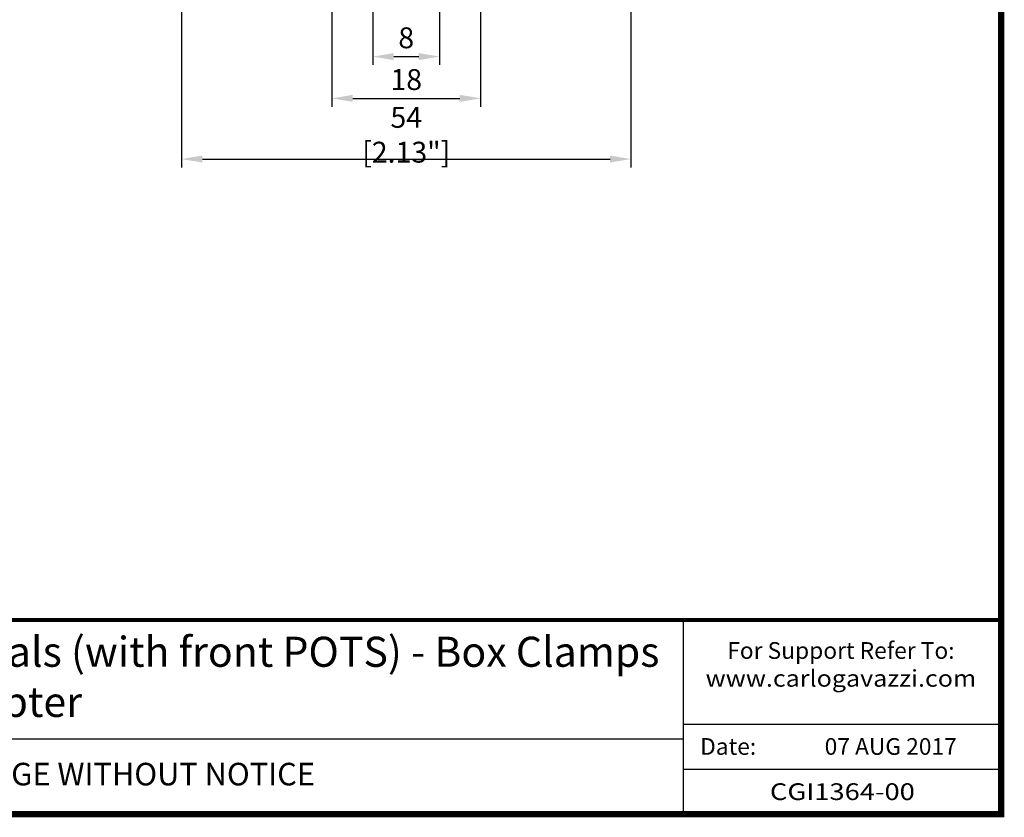
# Model space of a CAD drawing. Units: millimetres. Extents: x -382 to 0, y 0 to 284.
# Drawn here: x -117 to 0, y 0 to 95 of the extents above; entities that cross this region are included whole.
import ezdxf

# ---------------------------------------------------------------- set-up
doc = ezdxf.new("R2010")
doc.units = ezdxf.units.MM
doc.header["$LTSCALE"] = 3
doc.layers.get('DEFPOINTS').update_dxf_attribs({"color": 3})
doc.layers.add('0-DIM', color=3, linetype='Continuous')
doc.styles.add('Arail wf1', font='arial.ttf')
doc.styles.add('ARIAL', font='arial.ttf', dxfattribs={"width": 0.75})
doc.styles.add('ROMANS', font='romans.shx', dxfattribs={"width": 0.85})
doc.dimstyles.new('STAND01', dxfattribs={"dimtxt": 2.5, "dimasz": 2.5, "dimexe": 1, "dimexo": 0, "dimgap": 1, "dimtad": 1, "dimdec": 8, "dimdsep": 46, "dimtxsty": 'ROMANS', "dimcen": 0.09, "dimadec": 8, "dimazin": 2, "dimtp": 0.05, "dimtm": 0.05, "dimtfac": 0.6, "dimtdec": 8, "dimtmove": 0, "dimatfit": 0, "dimfxl": 1, "dimtolj": 1, "dimarcsym": 0})

# ---------------------------------------------------------------- blocks, each defined once
blk = doc.blocks.new('*D27')
at = {"layer": '0-DIM', "color": 0, "lineweight": -2, "transparency": 16777216}
for p, q in [((-75.2, 96.55), (-75.2, 89.7)), ((-67.2, 96.55), (-67.2, 89.7)), ((-72.7, 90.7), (-69.7, 90.7))]:
    blk.add_line(p, q, dxfattribs=at)
at = {"layer": '0-DIM', "color": 0, "transparency": 16777216}
for points in [[(-72.7, 91.12), (-72.7, 90.28), (-75.2, 90.7)], [(-69.7, 91.12), (-69.7, 90.28), (-67.2, 90.7)]]:
    blk.add_solid(points, dxfattribs=at)
at = {"layer": 'DEFPOINTS', "color": 0, "transparency": 16777216}
for p in [(-75.2, 96.55), (-67.2, 96.55), (-67.2, 90.7)]:
    blk.add_point(p, dxfattribs=at)
at = {"layer": '0-DIM', "color": 0, "transparency": 16777216, "insert": (-71.2, 92.95), "char_height": 2.5, "attachment_point": 5, "style": 'ROMANS'}
blk.add_mtext('\\A1;8', dxfattribs=at)
blk = doc.blocks.new('*D28')
at = {"layer": '0-DIM', "color": 0, "lineweight": -2, "transparency": 16777216}
for p, q in [((-80.1, 96.2), (-80.1, 84.7)), ((-62.3, 96.2), (-62.3, 84.7)), ((-77.6, 85.7), (-64.8, 85.7))]:
    blk.add_line(p, q, dxfattribs=at)
at = {"layer": '0-DIM', "color": 0, "transparency": 16777216}
for points in [[(-77.6, 86.12), (-77.6, 85.28), (-80.1, 85.7)], [(-64.8, 86.12), (-64.8, 85.28), (-62.3, 85.7)]]:
    blk.add_solid(points, dxfattribs=at)
at = {"layer": 'DEFPOINTS', "color": 0, "transparency": 16777216}
for p in [(-80.1, 96.2), (-62.3, 96.2), (-62.3, 85.7)]:
    blk.add_point(p, dxfattribs=at)
at = {"layer": '0-DIM', "color": 0, "transparency": 16777216, "insert": (-71.2, 87.95), "char_height": 2.5, "attachment_point": 5, "style": 'ROMANS'}
blk.add_mtext('\\A1;18', dxfattribs=at)
blk = doc.blocks.new('*D34')
at = {"layer": '0-DIM', "color": 0, "lineweight": -2, "transparency": 16777216}
for p, q in [((-98.1, 104.67), (-98.1, 77.43)), ((-44.3, 104.43), (-44.3, 77.43)), ((-95.6, 78.43), (-46.8, 78.43))]:
    blk.add_line(p, q, dxfattribs=at)
at = {"layer": '0-DIM', "color": 0, "transparency": 16777216}
for points in [[(-95.6, 78.85), (-95.6, 78.02), (-98.1, 78.43)], [(-46.8, 78.85), (-46.8, 78.02), (-44.3, 78.43)]]:
    blk.add_solid(points, dxfattribs=at)
at = {"layer": 'DEFPOINTS', "color": 0, "transparency": 16777216}
for p in [(-98.1, 104.67), (-44.3, 104.43), (-44.3, 78.43)]:
    blk.add_point(p, dxfattribs=at)
at = {"layer": '0-DIM', "color": 0, "transparency": 16777216, "insert": (-71.2, 81.34), "char_height": 2.5, "attachment_point": 5, "style": 'ROMANS'}
blk.add_mtext('\\A1;54 [2.13"]', dxfattribs=at)
blk = doc.blocks.new('CGI1364-00')
for p, q in [((-38, 0), (-38, 23.25)), ((-38, 10.76), (0, 10.76)), ((-354, 9), (-38, 9)), ((-38, 5.38), (0, 5.38))]:
    blk.add_line(p, q)
at = {"const_width": 0.76}
blk.add_lwpolyline([(0, 0), (0, 284), (-382, 284), (-382, 0)], close=True, dxfattribs=at)
at = {"const_width": 0.5}
blk.add_lwpolyline([(-382, 23.25), (0, 23.25)], dxfattribs=at)
for s, insert, char_height, width, attachment_point, style in [('{\\W1;3 x RG 17.5  E-Type -- L T Terminals -  Screw Type -- Monitoring Module Terminals (with front POTS) - Box Clamps \\PHeatsink - 54 X 45 X 90mm -- Metal DIN Rail Adapter}', (-168.30036998, 21.24), 3.6, 271.2353431223, 2, 'ARIAL'), ('{\\fArial|b1|i0|c0|p34;\\T1.1;For Support Refer To:}\\P{\\W1.1;www.carlogavazzi.com\\H1.84825x; }', (-19.17715509, 20.59274216), 2, 33.7033130323, 2, 'Arail wf1'), ('Date:', (-36.02881161, 9.10274216), 2, 9.5695175493, 1, 'Arail wf1'), ('07 AUG 2017', (-5.30758785, 9.10274216), 2, 26.7356295641, 3, 'Arail wf1'), ('THIS DRAWING IS PROVIDED FOR REFERENCE ONLY AND IS SUBJECT TO CHANGE WITHOUT NOTICE', (-167, 6.14392906), 2.7, 197.027099463, 2, 'Arail wf1'), ('{\\W1.2;CGI1364-00}', (-19, 2.69), 2, 26.7356295641, 5, 'Arail wf1')]:
    blk.add_mtext(s, dxfattribs=dict(insert=insert, char_height=char_height, width=width, attachment_point=attachment_point, style=style))
at = {"layer": '0-DIM'}
dim = blk.add_linear_dim(base=(-44.3, 78.43386612), p1=(-98.1, 104.66925762), p2=(-44.3, 104.43386612), text='54 [2.13"]', dimstyle='STAND01', override={"dimdec": 0}, dxfattribs=at)
dim.commit()
dim.dimension.update_dxf_attribs({"geometry": '*D34', "text_midpoint": (-71.2, 81.33862803)})
for base, p1, p2, override, picture, middle in [((-62.3, 85.7), (-80.1, 96.2), (-62.3, 96.2), {"dimdec": 0}, '*D28', (-71.2, 87.95)), ((-67.2, 90.7), (-75.2, 96.55), (-67.2, 96.55), {"dimdec": 1}, '*D27', (-71.2, 92.95))]:
    dim = blk.add_linear_dim(base=base, p1=p1, p2=p2, dimstyle='STAND01', override=override, dxfattribs=at)
    dim.commit()
    dim.dimension.update_dxf_attribs({"geometry": picture, "text_midpoint": middle})

msp = doc.modelspace()

# ---------------------------------------------------------------- block references
msp.add_blockref('CGI1364-00', (0, 0))

doc.saveas('drawing.dxf')
